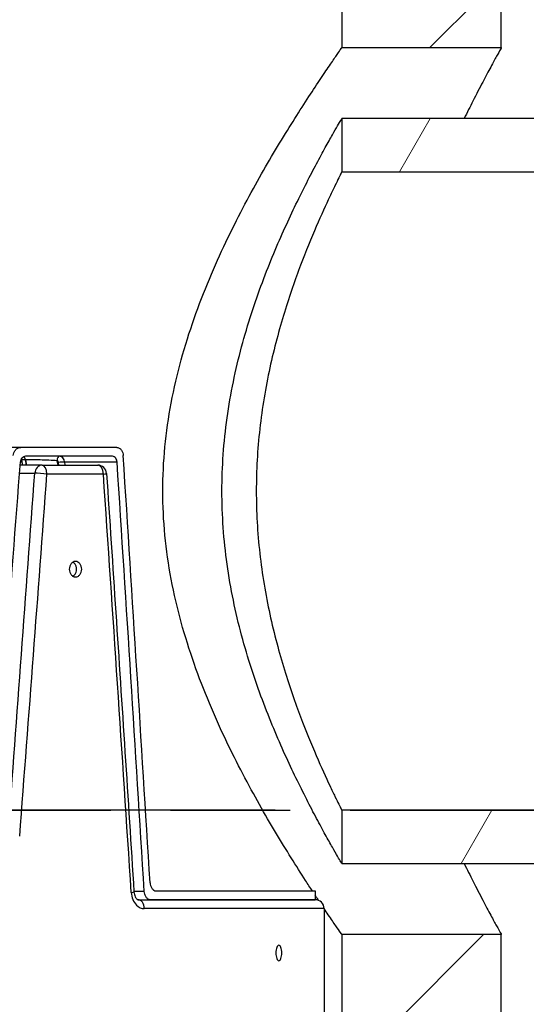
# Model space of a CAD drawing. Units: inches. Extents: x 6 to 504, y 6 to 324.
# Drawn here: x 348 to 362, y 200 to 227 of the extents above; entities that cross this region are included whole.
import ezdxf

# ---------------------------------------------------------------- set-up
doc = ezdxf.new("R2010")
doc.units = ezdxf.units.IN
doc.header["$LTSCALE"] = 30
doc.header["$MEASUREMENT"] = 0
doc.linetypes.add('CHAIN', pattern=[0.7087, 0.4724, -0.0591, 0.1181, -0.0591])
doc.linetypes.add('DOUBLE_DASH_CHAIN', pattern=[1.2403, 0.6614, -0.0827, 0.1654, -0.0827, 0.1654, -0.0827])
for name, color, linetype, lineweight in [('Dimension (Hydro)', 7, 'Continuous', 25), ('Hatch (Hydro)', 7, 'Continuous', 18), ('Visible (Hydro)', 7, 'Continuous', 25), ('Visible Narrow (Hydro)', 7, 'Continuous', 25), ('Work Plane (Hydro)', 7, 'DOUBLE_DASH_CHAIN', 25)]:
    doc.layers.add(name, color=color, linetype=linetype, lineweight=lineweight)
doc.styles.add('Note Text (Hydro)', font='arial.ttf')
doc.dimstyles.new('Elevation (Hydro US)', dxfattribs={"dimscale": 30, "dimtxt": 0.12, "dimasz": 0.098425, "dimexe": 0.125, "dimexo": 0.0625, "dimgap": 0.031496, "dimtad": 0, "dimtih": 1, "dimtoh": 1, "dimlfac": 0.083333, "dimrnd": 1e-08, "dimzin": 4, "dimdsep": 46, "dimtxsty": 'Note Text (Hydro)', "dimcen": 0.09, "dimdle": 0.393701, "dimclrd": 256, "dimclre": 256, "dimclrt": 256, "dimadec": 0, "dimazin": 1, "dimtfac": 1, "dimtofl": 0, "dimtmove": 0, "dimatfit": 3, "dimfxl": 1, "dimtolj": 1, "dimtzin": 4, "dimlwd": -1, "dimlwe": -1, "dimarcsym": 0})

# ---------------------------------------------------------------- blocks, each defined once
blk = doc.blocks.new('*D20')
at = {"layer": 'Defpoints', "color": 0, "transparency": 16777216}
for p in [(283.529, 205.04), (356.639, 205.04), (338.639, 160.52)]:
    blk.add_point(p, dxfattribs=at)
at = {"layer": 'Dimension (Hydro)', "transparency": 16777216}
blk.add_line((354.764, 205.04), (283.529, 205.04), dxfattribs=at)
at = {"layer": 'Dimension (Hydro)', "transparency": 16777216, "insert": (282.584, 205.04), "char_height": 3.6, "attachment_point": 6, "style": 'Note Text (Hydro)'}
blk.add_mtext('\\A1;\\fArial|b0|i0;\\H3.6000;PIPE INVERTS: 3.71 ft [1.131 m] (MINIMUM)', dxfattribs=at)

msp = doc.modelspace()

# ---------------------------------------------------------------- hatches: boundary and pattern name
at = {"layer": 'Hatch (Hydro)'}
h = msp.add_hatch(dxfattribs=at)
h.set_pattern_fill('ANSI31', color=256, scale=30, style=0)
h.paths.add_polyline_path([(338.639, 160.52), (338.639, 154.52), (316.139, 154.52), (316.139, 201.54), (320.639, 201.54), (320.639, 160.52)])
h.paths.add_polyline_path([(319.639, 238.04), (323.639, 238.04), (323.639, 232.04), (320.639, 232.04), (320.639, 226.54), (316.139, 226.54), (316.139, 238.04)])
h.paths.add_polyline_path([(338.639, 160.52), (338.639, 154.52), (361.139, 154.52), (361.139, 201.54), (356.639, 201.54), (356.639, 160.52)])
h.paths.add_polyline_path([(353.639, 238.04), (357.639, 238.04), (361.139, 238.04), (361.139, 226.54), (356.639, 226.54), (356.639, 232.04), (353.639, 232.04)])
h = msp.add_hatch(dxfattribs=at)
h.set_pattern_fill('ANSI31', color=256, scale=30, angle=15, style=0)
h.paths.add_polyline_path([(382.425, 211.04), (386.925, 211.04), (386.925, 209.54), (391.425, 214.04), (386.925, 218.54), (386.925, 217.04), (382.425, 217.04)])
h.paths.add_polyline_path([(356.639, 224.54), (356.639, 223.04), (381.139, 223.04), (381.139, 224.54)])
h.paths.add_polyline_path([(356.639, 205.04), (356.639, 203.54), (381.139, 203.54), (381.139, 205.04)])

# ---------------------------------------------------------------- linework, layer by layer
at = {"layer": 'Visible (Hydro)'}
for p, q in [((361.139, 226.54), (361.139, 238.04)), ((356.639, 232.04), (356.639, 226.54)), ((356.639, 226.54), (361.139, 226.54)), ((356.639, 224.54), (356.639, 223.04)), ((381.139, 224.54), (356.639, 224.54)), ((356.639, 223.04), (381.139, 223.04)), ((347.584, 215.27), (344.964, 215.27)), ((350.289, 215.27), (347.584, 215.27)), ((347.607, 214.919), (347.635, 214.77)), ((350.17, 215.02), (347.721, 215.02)), ((348.183, 214.77), (347.565, 214.77)), ((348.183, 214.77), (349.753, 214.77)), ((356.639, 205.04), (356.639, 203.54)), ((381.139, 205.04), (356.639, 205.04)), ((356.639, 203.54), (381.139, 203.54)), ((351.402, 202.77), (355.889, 202.77)), ((351.402, 202.77), (352.42, 202.77)), ((355.889, 202.77), (355.889, 202.52)), ((350.888, 202.52), (355.889, 202.52)), ((355.889, 202.52), (351.243, 202.52)), ((356.139, 202.27), (356.139, 192.77)), ((361.139, 201.54), (356.639, 201.54)), ((356.639, 201.54), (356.639, 160.52)), ((361.139, 154.52), (361.139, 201.54))]:
    msp.add_line(p, q, dxfattribs=at)
for centre, start in [((349.753, 214.52), 3.843), ((355.889, 202.27), 0)]:
    msp.add_arc(centre, 0.25, start, 90, dxfattribs=at)
for centre, major_axis, ratio, start_param, end_param in [((338.639, 227.966), (-14.166, -197.167), 0.049924, 1.453326, 1.507862), ((348.246, 214.896), (-0.639, 0.023), 0.024386, 0.004652, 0.005532), ((338.639, 240.704), (-14.166, 197.167), 0.049924, 4.515085, 4.577346), ((338.639, 243.573), (-14.166, 197.167), 0.049924, 4.501534, 4.563587), ((349.753, 214.52), (0.249, 0.017), 0.056379, 6.281841, 6.283185)]:
    msp.add_ellipse(centre, major_axis=major_axis, ratio=ratio, start_param=start_param, end_param=end_param, dxfattribs=at)
for points, knots in [([(351.591, 214.04), (351.591, 214.453), (351.611, 214.869), (351.69, 215.699), (351.749, 216.113), (351.904, 216.932), (351.999, 217.338), (352.217, 218.134), (352.341, 218.524), (352.742, 219.666), (353.051, 220.389), (353.528, 221.39), (353.689, 221.71), (354.008, 222.318), (354.166, 222.607), (354.47, 223.146), (354.622, 223.408), (354.921, 223.909), (355.069, 224.15), (355.352, 224.604), (355.488, 224.817), (355.742, 225.211), (355.861, 225.391), (356.076, 225.715), (356.173, 225.859), (356.341, 226.106), (356.412, 226.21), (356.525, 226.376), (356.568, 226.438), (356.625, 226.519), (356.639, 226.54), (356.639, 226.54)], [0, 0, 0, 0, 3.150651, 3.150651, 6.301301, 6.301301, 9.451952, 9.451952, 12.602603, 12.602603, 18.903904, 18.903904, 22.054555, 22.054555, 25.205206, 25.205206, 28.31279, 28.31279, 31.420375, 31.420375, 34.527959, 34.527959, 37.635543, 37.635543, 40.743128, 40.743128, 43.850712, 43.850712, 46.958297, 46.958297, 50.065881, 50.065881, 50.065881, 50.065881]), ([(361.139, 226.54), (361.139, 226.54), (361.128, 226.52), (361.084, 226.44), (361.05, 226.379), (360.961, 226.217), (360.905, 226.115), (360.774, 225.87), (360.698, 225.728), (360.529, 225.406), (360.436, 225.227), (360.259, 224.876), (360.177, 224.712), (360.092, 224.54)], [147.278624, 147.278624, 147.278624, 147.278624, 150.340085, 150.340085, 153.401546, 153.401546, 156.463008, 156.463008, 159.524469, 159.524469, 162.585931, 162.585931, 164.976162, 164.976162, 164.976162, 164.976162]), ([(353.259, 214.04), (353.259, 214.38), (353.271, 214.724), (353.319, 215.413), (353.356, 215.759), (353.452, 216.444), (353.511, 216.784), (353.649, 217.454), (353.728, 217.783), (353.986, 218.747), (354.188, 219.359), (354.504, 220.206), (354.612, 220.477), (354.826, 220.991), (354.933, 221.235), (355.139, 221.692), (355.244, 221.914), (355.449, 222.339), (355.551, 222.542), (355.746, 222.925), (355.84, 223.104), (356.017, 223.434), (356.099, 223.585), (356.249, 223.856), (356.316, 223.976), (356.432, 224.182), (356.481, 224.267), (356.56, 224.405), (356.59, 224.456), (356.629, 224.523), (356.639, 224.54), (356.639, 224.54)], [0, 0, 0, 0, 2.592966, 2.592966, 5.185933, 5.185933, 7.778899, 7.778899, 10.371865, 10.371865, 15.557798, 15.557798, 18.150764, 18.150764, 20.74373, 20.74373, 23.322115, 23.322115, 25.9005, 25.9005, 28.478885, 28.478885, 31.057269, 31.057269, 33.635654, 33.635654, 36.214039, 36.214039, 38.792424, 38.792424, 41.370809, 41.370809, 41.370809, 41.370809]), ([(356.639, 223.04), (356.639, 223.04), (356.632, 223.026), (356.603, 222.968), (356.582, 222.925), (356.525, 222.809), (356.489, 222.736), (356.404, 222.56), (356.355, 222.458), (356.192, 222.111), (356.061, 221.825), (355.777, 221.168), (355.625, 220.797), (355.327, 220.009), (355.171, 219.564), (354.872, 218.591), (354.73, 218.065), (354.549, 217.236), (354.495, 216.953), (354.399, 216.38), (354.359, 216.088), (354.293, 215.503), (354.268, 215.208), (354.235, 214.621), (354.227, 214.328), (354.227, 214.04)], [105.446016, 105.446016, 105.446016, 105.446016, 107.63981, 107.63981, 109.833604, 109.833604, 112.027397, 112.027397, 114.221191, 114.221191, 118.608778, 118.608778, 122.996365, 122.996365, 127.395946, 127.395946, 131.795527, 131.795527, 133.995317, 133.995317, 136.195108, 136.195108, 138.394898, 138.394898, 140.594688, 140.594688, 140.594688, 140.594688]), ([(347.369, 215.041), (347.371, 215.066), (347.377, 215.091), (347.396, 215.146), (347.413, 215.174), (347.451, 215.218), (347.475, 215.238), (347.528, 215.263), (347.557, 215.27), (347.584, 215.27)], [-1.861016, -1.861016, -1.861016, -1.861016, -1.6764861, -1.6764861, -1.4373045, -1.4373045, -1.1974713, -1.1974713, -0.9576381, -0.9576381, -0.9576381, -0.9576381]), ([(350.289, 215.27), (350.313, 215.27), (350.338, 215.263), (350.383, 215.238), (350.404, 215.218), (350.437, 215.174), (350.451, 215.146), (350.468, 215.091), (350.472, 215.066), (350.474, 215.041)], [-0.9613128, -0.9613128, -0.9613128, -0.9613128, -0.7197679, -0.7197679, -0.478223, -0.478223, -0.2391115, -0.2391115, -0.0546579, -0.0546579, -0.0546579, -0.0546579]), ([(347.721, 215.02), (347.702, 215.02), (347.682, 215.015), (347.645, 214.997), (347.629, 214.984), (347.602, 214.953), (347.59, 214.933), (347.577, 214.895), (347.573, 214.877), (347.572, 214.86)], [-2.0109441, -2.0109441, -2.0109441, -2.0109441, -1.8431876, -1.8431876, -1.6754311, -1.6754311, -1.5080028, -1.5080028, -1.3788301, -1.3788301, -1.3788301, -1.3788301]), ([(350.3, 214.86), (350.299, 214.877), (350.296, 214.895), (350.284, 214.933), (350.274, 214.953), (350.251, 214.984), (350.236, 214.997), (350.204, 215.015), (350.186, 215.02), (350.17, 215.02)], [-2.6506774, -2.6506774, -2.6506774, -2.6506774, -2.5215542, -2.5215542, -2.3541718, -2.3541718, -2.1853472, -2.1853472, -2.0165227, -2.0165227, -2.0165227, -2.0165227]), ([(350.003, 214.536), (350.091, 213.229), (350.178, 211.922), (350.438, 207.99), (350.609, 205.366), (350.777, 202.742)], [0.000771, 0.000771, 0.000771, 0.000771, 10.000004, 10.000004, 30.07372, 30.07372, 30.07372, 30.07372]), ([(355.808, 202.77), (355.746, 202.863), (355.682, 202.962), (355.488, 203.262), (355.352, 203.475), (355.069, 203.929), (354.921, 204.17), (354.622, 204.672), (354.47, 204.933), (354.166, 205.472), (354.008, 205.761), (353.689, 206.369), (353.528, 206.689), (353.051, 207.69), (352.742, 208.413), (352.341, 209.555), (352.217, 209.946), (351.999, 210.741), (351.904, 211.147), (351.749, 211.966), (351.69, 212.38), (351.611, 213.21), (351.591, 213.626), (351.591, 214.04)], [164.107367, 164.107367, 164.107367, 164.107367, 165.735565, 165.735565, 168.84315, 168.84315, 171.950734, 171.950734, 175.058319, 175.058319, 178.208969, 178.208969, 181.35962, 181.35962, 187.660921, 187.660921, 190.811572, 190.811572, 193.962223, 193.962223, 197.112874, 197.112874, 200.263524, 200.263524, 200.263524, 200.263524]), ([(356.639, 203.54), (356.639, 203.54), (356.629, 203.556), (356.59, 203.623), (356.56, 203.675), (356.481, 203.812), (356.432, 203.898), (356.316, 204.103), (356.249, 204.223), (356.099, 204.494), (356.017, 204.645), (355.84, 204.975), (355.746, 205.155), (355.551, 205.537), (355.449, 205.74), (355.244, 206.165), (355.139, 206.387), (354.933, 206.844), (354.826, 207.088), (354.612, 207.602), (354.504, 207.873), (354.188, 208.72), (353.986, 209.332), (353.728, 210.296), (353.649, 210.625), (353.511, 211.295), (353.452, 211.635), (353.356, 212.32), (353.319, 212.666), (353.271, 213.355), (353.259, 213.699), (353.259, 214.04)], [124.112426, 124.112426, 124.112426, 124.112426, 126.690811, 126.690811, 129.269196, 129.269196, 131.847581, 131.847581, 134.425965, 134.425965, 137.00435, 137.00435, 139.582735, 139.582735, 142.16112, 142.16112, 144.739505, 144.739505, 147.332471, 147.332471, 149.925437, 149.925437, 155.11137, 155.11137, 157.704336, 157.704336, 160.297302, 160.297302, 162.890269, 162.890269, 165.483235, 165.483235, 165.483235, 165.483235]), ([(354.227, 214.04), (354.227, 213.751), (354.235, 213.458), (354.268, 212.871), (354.293, 212.576), (354.359, 211.991), (354.399, 211.699), (354.495, 211.126), (354.549, 210.843), (354.73, 210.015), (354.872, 209.488), (355.171, 208.515), (355.327, 208.07), (355.625, 207.282), (355.777, 206.911), (356.061, 206.254), (356.192, 205.968), (356.355, 205.621), (356.404, 205.519), (356.489, 205.343), (356.525, 205.27), (356.582, 205.154), (356.603, 205.111), (356.632, 205.053), (356.639, 205.04), (356.639, 205.04)], [0, 0, 0, 0, 2.19979, 2.19979, 4.399581, 4.399581, 6.599371, 6.599371, 8.799161, 8.799161, 13.198742, 13.198742, 17.598323, 17.598323, 21.98591, 21.98591, 26.373498, 26.373498, 28.567291, 28.567291, 30.761085, 30.761085, 32.954878, 32.954878, 35.148672, 35.148672, 35.148672, 35.148672]), ([(349.302, 211.838), (349.302, 211.81), (349.298, 211.781), (349.28, 211.727), (349.267, 211.703), (349.236, 211.664), (349.216, 211.647), (349.173, 211.625), (349.15, 211.619), (349.106, 211.619), (349.082, 211.625), (349.039, 211.647), (349.019, 211.664), (348.988, 211.703), (348.974, 211.727), (348.956, 211.781), (348.952, 211.81), (348.952, 211.865), (348.956, 211.895), (348.974, 211.949), (348.988, 211.973), (349.019, 212.012), (349.039, 212.029), (349.082, 212.051), (349.106, 212.057), (349.15, 212.057), (349.173, 212.051), (349.216, 212.029), (349.236, 212.012), (349.267, 211.973), (349.28, 211.949), (349.298, 211.895), (349.302, 211.865), (349.302, 211.838)], [-3.349632, -3.349632, -3.349632, -3.349632, -3.140335, -3.140335, -2.931038, -2.931038, -2.721595, -2.721595, -2.512152, -2.512152, -2.302774, -2.302774, -2.093396, -2.093396, -1.884106, -1.884106, -1.674816, -1.674816, -1.465526, -1.465526, -1.256236, -1.256236, -1.046857, -1.046857, -0.837479, -0.837479, -0.628036, -0.628036, -0.418593, -0.418593, -0.209297, -0.209297, 0, 0, 0, 0]), ([(349.159, 211.838), (349.159, 211.865), (349.154, 211.895), (349.137, 211.949), (349.123, 211.973), (349.093, 212.011), (349.076, 212.026), (349.056, 212.038)], [0, 0, 0, 0, 0.2093364, 0.2093364, 0.4186728, 0.4186728, 0.6127678, 0.6127678, 0.6127678, 0.6127678]), ([(349.056, 211.638), (349.076, 211.649), (349.093, 211.665), (349.123, 211.703), (349.137, 211.727), (349.154, 211.781), (349.159, 211.81), (349.159, 211.838)], [2.7368923, 2.7368923, 2.7368923, 2.7368923, 2.9310643, 2.9310643, 3.1403609, 3.1403609, 3.3496574, 3.3496574, 3.3496574, 3.3496574]), ([(360.092, 203.54), (360.177, 203.367), (360.259, 203.203), (360.436, 202.853), (360.529, 202.673), (360.698, 202.351), (360.774, 202.209), (360.905, 201.964), (360.961, 201.862), (361.05, 201.7), (361.084, 201.639), (361.128, 201.559), (361.139, 201.54), (361.139, 201.54)], [31.395336, 31.395336, 31.395336, 31.395336, 33.785567, 33.785567, 36.847029, 36.847029, 39.90849, 39.90849, 42.969952, 42.969952, 46.031413, 46.031413, 49.092875, 49.092875, 49.092875, 49.092875]), ([(351.229, 202.998), (351.231, 202.973), (351.235, 202.948), (351.251, 202.893), (351.264, 202.866), (351.295, 202.821), (351.314, 202.802), (351.357, 202.776), (351.38, 202.77), (351.402, 202.77)], [-3.820864, -3.820864, -3.820864, -3.820864, -3.6366698, -3.6366698, -3.397809, -3.397809, -3.152583, -3.152583, -2.9073571, -2.9073571, -2.9073571, -2.9073571]), ([(350.777, 202.742), (350.779, 202.717), (350.783, 202.691), (350.794, 202.645), (350.802, 202.624), (350.819, 202.587), (350.829, 202.572), (350.847, 202.547), (350.856, 202.538), (350.872, 202.526), (350.878, 202.523), (350.887, 202.519), (350.888, 202.52), (350.888, 202.52)], [0.000422, 0.000422, 0.000422, 0.000422, 0.194214, 0.194214, 0.388125, 0.388125, 0.578096, 0.578096, 0.7732, 0.7732, 0.979167, 0.979167, 1.236616, 1.236616, 1.236616, 1.236616]), ([(351.243, 202.52), (351.221, 202.52), (351.198, 202.526), (351.154, 202.551), (351.134, 202.571), (351.103, 202.615), (351.09, 202.643), (351.074, 202.698), (351.07, 202.723), (351.068, 202.748)], [2.9029158, 2.9029158, 2.9029158, 2.9029158, 3.1473956, 3.1473956, 3.3918755, 3.3918755, 3.6307746, 3.6307746, 3.8150096, 3.8150096, 3.8150096, 3.8150096]), ([(355.986, 202.5), (355.98, 202.509), (355.974, 202.517), (355.943, 202.565), (355.916, 202.605), (355.889, 202.646)], [162.4624192, 162.4624192, 162.4624192, 162.4624192, 162.6279809, 162.6279809, 163.3761721, 163.3761721, 163.3761721, 163.3761721]), ([(356.639, 201.54), (356.639, 201.54), (356.625, 201.56), (356.568, 201.642), (356.525, 201.703), (356.412, 201.869), (356.341, 201.973), (356.22, 202.151), (356.181, 202.209), (356.139, 202.271)], [150.197643, 150.197643, 150.197643, 150.197643, 153.305228, 153.305228, 156.412812, 156.412812, 159.520397, 159.520397, 160.886276, 160.886276, 160.886276, 160.886276]), ([(354.945, 201.02), (354.945, 200.992), (354.943, 200.963), (354.935, 200.909), (354.929, 200.884), (354.915, 200.845), (354.906, 200.829), (354.886, 200.806), (354.875, 200.801), (354.854, 200.801), (354.843, 200.806), (354.823, 200.829), (354.813, 200.845), (354.799, 200.884), (354.792, 200.909), (354.784, 200.963), (354.781, 200.992), (354.781, 201.047), (354.784, 201.076), (354.792, 201.13), (354.799, 201.155), (354.813, 201.194), (354.823, 201.21), (354.843, 201.233), (354.854, 201.238), (354.875, 201.238), (354.886, 201.233), (354.906, 201.21), (354.915, 201.194), (354.929, 201.155), (354.935, 201.13), (354.943, 201.076), (354.945, 201.047), (354.945, 201.02)], [-3.348782, -3.348782, -3.348782, -3.348782, -3.139483, -3.139483, -2.930184, -2.930184, -2.720885, -2.720885, -2.511587, -2.511587, -2.302288, -2.302288, -2.092989, -2.092989, -1.88369, -1.88369, -1.674391, -1.674391, -1.465092, -1.465092, -1.255793, -1.255793, -1.046494, -1.046494, -0.837196, -0.837196, -0.627897, -0.627897, -0.418598, -0.418598, -0.209299, -0.209299, 0, 0, 0, 0])]:
    msp.add_open_spline(points, degree=3, knots=knots, dxfattribs=at)
msp.add_open_spline([(347.607, 214.919), (347.605, 214.928), (347.602, 214.937), (347.599, 214.945)], degree=3, dxfattribs=at)
at = {"layer": 'Visible Narrow (Hydro)'}
for p, q in [((347.572, 214.86), (347.618, 214.86)), ((347.717, 214.923), (347.746, 214.77)), ((347.718, 214.923), (347.717, 214.923)), ((347.747, 214.77), (347.718, 214.923)), ((348.606, 214.896), (348.605, 214.896)), ((348.605, 214.896), (348.629, 214.77)), ((348.653, 214.77), (348.648, 214.849)), ((348.82, 214.86), (350.3, 214.86)), ((348.82, 214.86), (348.826, 214.77)), ((347.548, 214.541), (347.979, 214.541)), ((349.914, 214.52), (348.321, 214.52)), ((351.068, 202.748), (350.777, 202.748)), ((351.066, 202.278), (351.066, 202.278)), ((356.139, 202.27), (351.066, 202.27))]:
    msp.add_line(p, q, dxfattribs=at)
for centre, major_axis, ratio, start_param, end_param in [((348.246, 214.896), (-0.639, 0.023), 0.024386, 5.689996, 6.287838), ((347.618, 214.896), (0, 0.124), 0.819152, 4.939282, 5.813272), ((347.619, 214.896), (0, -0.124), 0.819152, 1.797689, 2.677249), ((348.248, 214.896), (-0.639, 0.023), 0.024386, 4.119199, 5.689996), ((348.246, 214.896), (-0.394, 0.071), 0.11267, 0.717103, 0.717271), ((347.817, 214.896), (0, -0.374), 0.573586, 1.631007, 1.63104), ((347.856, 214.896), (0.131, 0.368), 0.526819, 4.954955, 4.954986), ((347.856, 214.896), (-0.366, -0.124), 0.209943, 2.264263, 2.264318), ((348.677, 214.896), (0, 0.124), 0.573576, 0, 1.570796), ((348.677, 214.896), (0, 0.124), 0.573576, 0, 1.570796), ((348.606, 214.845), (0, 0.051), 0.819152, 4.799655, 6.283185), ((348.719, 214.849), (0.124, 0.009), 0.04999, 0.609075, 2.179871), ((348.677, 214.845), (0, 0.175), 0.819152, 4.799655, 6.283185), ((348.183, 214.52), (0, 0.25), 0.819152, 0, 1.48353), ((348.183, 214.52), (0, 0.25), 0.553291, 4.712389, 6.283185), ((349.753, 214.52), (0, 0.25), 0.644318, 4.712389, 6.283185), ((338.435, 219.382), (-14.166, -197.167), 0.049924, 1.497958, 1.549827), ((338.639, 219.361), (-14.372, -197.167), 0.05064, 1.498062, 1.549932), ((348.183, 214.52), (0.249, -0.018), 0.048237, 0.986244, 2.532578), ((349.753, 214.52), (0.249, 0.017), 0.056379, 5.410627, 6.281841), ((338.639, 232.097), (14.372, -197.167), 0.05064, 1.417586, 1.477839), ((350.528, 202.726), (0.249, 0.016), 0.06074, 5.470826, 6.282486), ((350.888, 202.27), (0, 0.25), 0.710109, 4.712389, 6.283185)]:
    msp.add_ellipse(centre, major_axis=major_axis, ratio=ratio, start_param=start_param, end_param=end_param, dxfattribs=at)
msp.add_open_spline([(350.7, 202.726), (350.704, 202.655), (350.737, 202.516), (350.861, 202.327), (350.99, 202.27), (351.066, 202.27)], degree=3, knots=[-1.898037, -1.898037, -1.898037, -1.898037, -1.355741, -0.813445, 0, 0, 0, 0], dxfattribs=at)
at = {"layer": 'Work Plane (Hydro)', "linetype": 'CHAIN', "ltscale": 0.952448}
msp.add_line((296.125, 205.04), (381.033, 205.04), dxfattribs=at)

# ---------------------------------------------------------------- dimensions: what is measured, and where the dimension line sits
at = {"layer": 'Dimension (Hydro)'}
dim = msp.add_ordinate_dim(feature_location=(356.639, 205.04), offset=(-73.11, 0), dtype=0, origin=(338.639, 160.52), text='\\fArial|b0|i0;\\H3.6000;PIPE INVERTS: <> ft [1.131 m] (MINIMUM)', dimstyle='Elevation (Hydro US)', override={"dimgap": 0.031496, "dimtad": 0, "dimdec": 2, "dimlfac": 0.083333, "dimpost": '', "dimtol": 0, "dimlim": 0, "dimtp": 0, "dimtm": 0, "dimtdec": 2}, dxfattribs=at)
dim.commit()
dim.dimension.update_dxf_attribs({"geometry": '*D20', "text_midpoint": (232.286, 205.04)})

doc.saveas('drawing.dxf')
